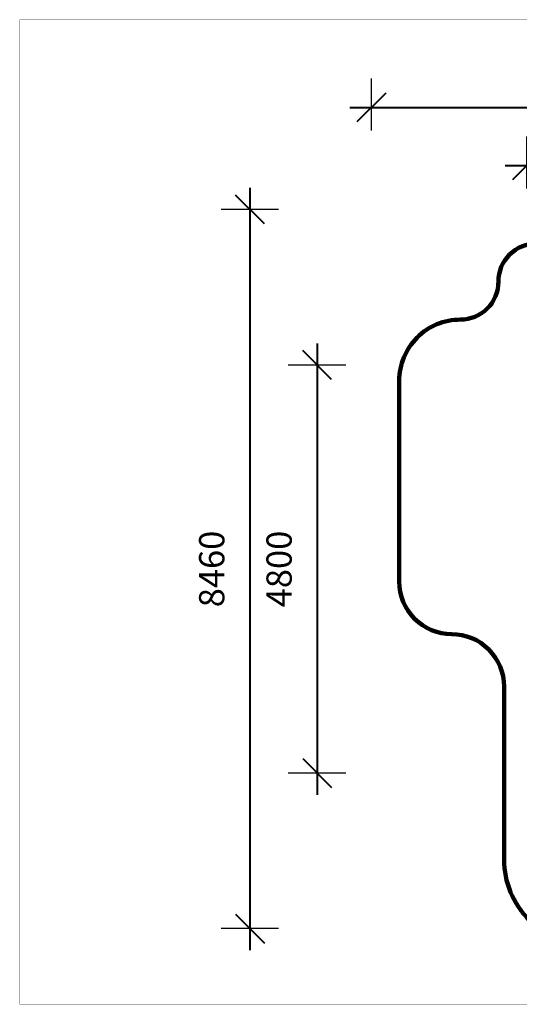
# Model space of a CAD drawing. Units: millimetres. Extents: x -7298 to 10093, y -5485 to 6098.
# Drawn here: x -7298 to -1415, y -5485 to 6098 of the extents above; entities that cross this region are included whole.
import ezdxf

# ---------------------------------------------------------------- set-up
doc = ezdxf.new("R2010")
doc.units = ezdxf.units.MM
doc.layers.add('DEFAULT', color=7, linetype='Continuous')
doc.dimstyles.new('Qitele', dxfattribs={"dimscale": 85, "dimtxt": 4, "dimasz": 5, "dimexe": 4, "dimexo": 0, "dimgap": 3, "dimtad": 1, "dimdec": 0, "dimrnd": 10, "dimzin": 1, "dimtxsty": 'Standard', "dimblk": 'OBLIQUE', "dimcen": 5, "dimdle": 4, "dimclrd": 256, "dimclre": 256, "dimclrt": 256, "dimadec": 0, "dimazin": 0, "dimtfac": 1, "dimtdec": 0, "dimtmove": 0, "dimatfit": 3, "dimldrblk": 'OBLIQUE', "dimfxl": 6, "dimfxlon": 1, "dimlwd": 40, "dimlwe": 30, "dimarcsym": 0})

# ---------------------------------------------------------------- blocks, each defined once
blk = doc.blocks.new('_Oblique')
at = {"color": 0, "linetype": 'ByBlock', "lineweight": -2}
blk.add_line((-0.5, -0.5), (0.5, 0.5), dxfattribs=at)
blk = doc.blocks.new('*D1')
at = {"layer": 'DEFAULT', "lineweight": 30, "transparency": 16777216}
for p, q in [((-1327, 4113), (-1327, 4724)), ((4873, 4113), (4873, 4724))]:
    blk.add_line(p, q, dxfattribs=at)
at = {"layer": 'DEFAULT', "lineweight": 40, "transparency": 16777216}
blk.add_line((-1582, 4384), (5128, 4384), dxfattribs=at)
at = {"layer": 'Defpoints', "color": 0, "transparency": 16777216}
for p in [(4873, 4384), (-1327, 4113), (4873, 4113)]:
    blk.add_point(p, dxfattribs=at)
at = {"layer": 'DEFAULT', "lineweight": 40, "transparency": 16777216, "xscale": 340, "yscale": 340, "zscale": 340, "rotation": 180}
blk.add_blockref('_Oblique', (-1327, 4384), dxfattribs=at)
at = {"layer": 'DEFAULT', "lineweight": 40, "transparency": 16777216, "xscale": 340, "yscale": 340, "zscale": 340}
blk.add_blockref('_Oblique', (4873, 4384), dxfattribs=at)
at = {"layer": 'DEFAULT', "transparency": 16777216, "insert": (1773, 4794), "char_height": 297.5, "attachment_point": 5}
blk.add_mtext('6200', dxfattribs=at)
blk = doc.blocks.new('*D2')
at = {"layer": 'DEFAULT', "lineweight": 40, "transparency": 16777216}
blk.add_line((-3795, 2290), (-3795, -3019), dxfattribs=at)
at = {"layer": 'DEFAULT', "lineweight": 30, "transparency": 16777216}
for p, q in [((-3459, 2035), (-4135, 2035)), ((-3459, -2764), (-4135, -2764))]:
    blk.add_line(p, q, dxfattribs=at)
at = {"layer": 'Defpoints', "color": 0, "transparency": 16777216}
for p in [(-3459, 2035), (-3795, -2764), (-3459, -2764)]:
    blk.add_point(p, dxfattribs=at)
at = {"layer": 'DEFAULT', "lineweight": 40, "transparency": 16777216, "xscale": 340, "yscale": 340, "zscale": 340}
for p, rotation in [((-3795, 2035), 90), ((-3795, -2764), 270)]:
    blk.add_blockref('_Oblique', p, dxfattribs=dict(at, rotation=rotation))
at = {"layer": 'DEFAULT', "transparency": 16777216, "insert": (-4205, -364), "char_height": 297.5, "attachment_point": 5, "rotation": 90}
blk.add_mtext('4800', dxfattribs=at)
blk = doc.blocks.new('*D3')
at = {"layer": 'DEFAULT', "lineweight": 40, "transparency": 16777216}
blk.add_line((-4587, 4120), (-4587, -4849), dxfattribs=at)
at = {"layer": 'DEFAULT', "lineweight": 30, "transparency": 16777216}
for p, q in [((-4252, 3865), (-4927, 3865)), ((-4252, -4594), (-4927, -4594))]:
    blk.add_line(p, q, dxfattribs=at)
at = {"layer": 'Defpoints', "color": 0, "transparency": 16777216}
for p in [(-4252, 3865), (-4587, -4594), (-4252, -4594)]:
    blk.add_point(p, dxfattribs=at)
at = {"layer": 'DEFAULT', "lineweight": 40, "transparency": 16777216, "xscale": 340, "yscale": 340, "zscale": 340}
for p, rotation in [((-4587, 3865), 90), ((-4587, -4594), 270)]:
    blk.add_blockref('_Oblique', p, dxfattribs=dict(at, rotation=rotation))
at = {"layer": 'DEFAULT', "transparency": 16777216, "insert": (-4998, -364), "char_height": 297.5, "attachment_point": 5, "rotation": 90}
blk.add_mtext('8460', dxfattribs=at)
blk = doc.blocks.new('*D4')
at = {"layer": 'DEFAULT', "lineweight": 30, "transparency": 16777216}
for p, q in [((-3157, 4794), (-3157, 5405)), ((6703, 4794), (6703, 5405))]:
    blk.add_line(p, q, dxfattribs=at)
at = {"layer": 'DEFAULT', "lineweight": 40, "transparency": 16777216}
blk.add_line((-3412, 5065), (6958, 5065), dxfattribs=at)
at = {"layer": 'Defpoints', "color": 0, "transparency": 16777216}
for p in [(6703, 5065), (-3157, 4794), (6703, 4794)]:
    blk.add_point(p, dxfattribs=at)
at = {"layer": 'DEFAULT', "lineweight": 40, "transparency": 16777216, "xscale": 340, "yscale": 340, "zscale": 340, "rotation": 180}
blk.add_blockref('_Oblique', (-3157, 5065), dxfattribs=at)
at = {"layer": 'DEFAULT', "lineweight": 40, "transparency": 16777216, "xscale": 340, "yscale": 340, "zscale": 340}
blk.add_blockref('_Oblique', (6703, 5065), dxfattribs=at)
at = {"layer": 'DEFAULT', "transparency": 16777216, "insert": (1773, 5475), "char_height": 297.5, "attachment_point": 5}
blk.add_mtext('9860', dxfattribs=at)

msp = doc.modelspace()

# ---------------------------------------------------------------- linework, layer by layer
at = {"layer": 'DEFAULT', "color": 60, "lineweight": 211, "true_color": 0xaff425}
msp.add_lwpolyline([(-1213.1, 3465.2, 0.4142136), (-1660.9, 3017.5), (-1660.9, 3017.5, -0.4142136), (-2108.6, 2569.7), (-2108.6, 2569.7, 0.4142136), (-2829.3, 1849), (-2829.3, -512.9, 0.4142136), (-2211.9, -1130.3), (-2211.9, -1130.3, -0.4142136), (-1594.4, -1747.7), (-1594.4, -3782.8, 0.4142136), (-594.4, -4782.8)], format="xyb", dxfattribs=at)
at = {"layer": 'Defpoints', "const_width": 2.73}
msp.add_lwpolyline([(-7296.4, 6096.9), (10092.1, 6096.9), (10092.1, -5483.8), (-7296.4, -5483.8)], close=True, dxfattribs=at)

# ---------------------------------------------------------------- dimensions: what is measured, and where the dimension line sits
at = {"layer": 'DEFAULT'}
for base, p1, p2, picture, middle in [((6702.9, 5064.7), (-3157.5, 4794.5), (6702.9, 4794.5), '*D4', (1772.7, 5475.1)), ((4872.9, 4383.6), (-1327.5, 4113.4), (4872.9, 4113.4), '*D1', (1772.7, 4794))]:
    dim = msp.add_linear_dim(base=base, p1=p1, p2=p2, dimstyle='Qitele', override={"dimtxt": 3.5, "dimasz": 4, "dimdle": 3, "dimfxl": 4}, dxfattribs=at)
    dim.commit()
    dim.dimension.update_dxf_attribs({"geometry": picture, "text_midpoint": middle})
for base, p1, p2, picture, middle in [((-4587.2, -4594.2), (-4251.5, 3865.4), (-4251.5, -4594.2), '*D3', (-4997.6, -364.4)), ((-3794.6, -2764.2), (-3458.9, 2035.4), (-3458.9, -2764.2), '*D2', (-4205, -364.4))]:
    dim = msp.add_linear_dim(base=base, p1=p1, p2=p2, angle=90, dimstyle='Qitele', override={"dimtxt": 3.5, "dimasz": 4, "dimdle": 3, "dimfxl": 4}, dxfattribs=at)
    dim.commit()
    dim.dimension.update_dxf_attribs({"geometry": picture, "text_midpoint": middle})

doc.saveas('drawing.dxf')
